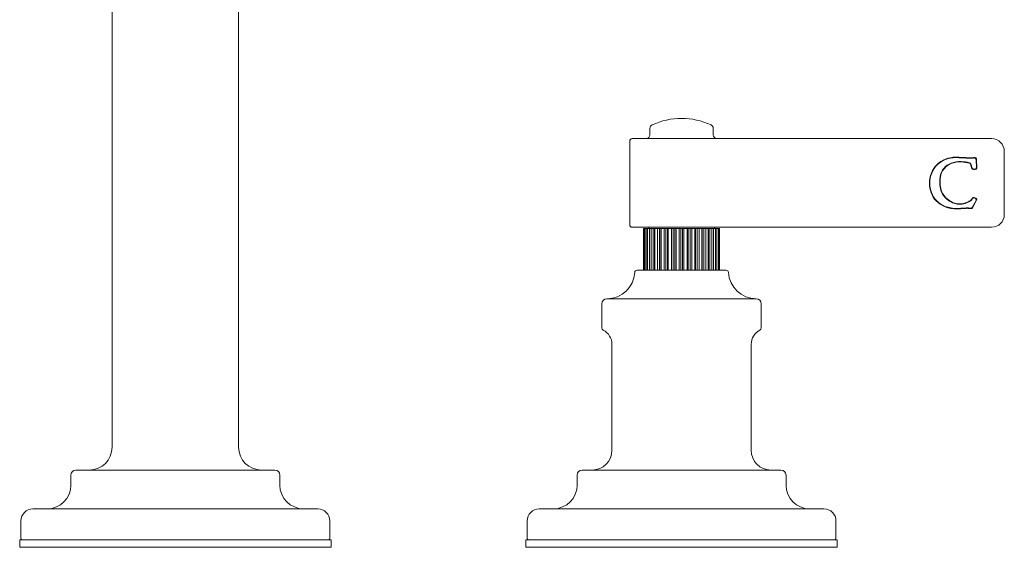
# Model space of a CAD drawing. Units: inches. Extents: x 0.9 to 24.6, y -18.4 to -1.
# Drawn here: x 6 to 13.5, y -18.4 to -14.4 of the extents above; entities that cross this region are included whole.
import ezdxf

# ---------------------------------------------------------------- set-up
doc = ezdxf.new("R2010")
doc.units = ezdxf.units.IN
doc.header["$MEASUREMENT"] = 0
doc.layers.add('Layer 1', color=7, linetype='Continuous', lineweight=0)

msp = doc.modelspace()

# ---------------------------------------------------------------- linework, layer by layer
at = {"layer": 'Layer 1', "color": 18, "lineweight": 5, "true_color": 0x000000}
for p, q in [((6.7178, -17.6593), (6.7178, -12.7033)), ((7.6866, -17.6593), (7.6866, -12.7033)), ((10.835, -15.219), (10.835, -15.2687)), ((11.3193, -15.219), (11.3193, -15.2687)), ((10.6993, -15.2978), (13.4506, -15.2978)), ((10.68, -15.9565), (10.68, -15.3171)), ((13.1904, -15.4401), (13.1766, -15.4398)), ((13.1904, -15.443), (13.1766, -15.4428)), ((13.2031, -15.4406), (13.1904, -15.4401)), ((13.2006, -15.4435), (13.1904, -15.443)), ((13.2225, -15.4445), (13.2029, -15.4436)), ((13.2227, -15.4416), (13.2031, -15.4406)), ((13.5474, -15.3946), (13.5474, -15.879)), ((13.2895, -15.4927), (13.2997, -15.5266)), ((13.2918, -15.4902), (13.3019, -15.5237)), ((13.3336, -15.52), (13.3313, -15.4566)), ((13.3366, -15.5229), (13.3341, -15.4535)), ((13.3107, -15.5348), (13.3252, -15.5348)), ((13.3129, -15.5319), (13.3221, -15.5319)), ((13.3291, -15.7527), (13.3172, -15.7484)), ((13.3024, -15.8237), (13.3311, -15.7705)), ((13.304, -15.8267), (13.3353, -15.7689)), ((13.3249, -15.7543), (13.3184, -15.7519)), ((13.2912, -15.8326), (13.2931, -15.8327)), ((10.6993, -15.9759), (13.4506, -15.9759)), ((10.8253, -15.9856), (10.8253, -15.9759)), ((11.329, -15.9856), (11.329, -15.9759)), ((10.7865, -15.9856), (10.7865, -16.3043)), ((10.7865, -15.9856), (10.8729, -15.9856)), ((10.7868, -15.9856), (10.7868, -16.3043)), ((10.7906, -15.9856), (10.7906, -16.3043)), ((10.7957, -15.9856), (10.7957, -16.3043)), ((10.8068, -15.9856), (10.8068, -16.3043)), ((10.8169, -15.9856), (10.8169, -16.3043)), ((10.8349, -15.9856), (10.8349, -16.3043)), ((10.8496, -15.9856), (10.8496, -16.3043)), ((10.8736, -15.9856), (10.8736, -16.3043)), ((10.8736, -15.9856), (11.2807, -15.9856)), ((10.8921, -15.9856), (10.8921, -16.3043)), ((10.9212, -15.9856), (10.9212, -16.3043)), ((10.9427, -15.9856), (10.9427, -16.3043)), ((10.9756, -15.9856), (10.9756, -16.3043)), ((10.9992, -15.9856), (10.9992, -16.3043)), ((11.0344, -15.9856), (11.0344, -16.3043)), ((11.0592, -15.9856), (11.0592, -16.3043)), ((11.0951, -15.9856), (11.0951, -16.3043)), ((11.1199, -15.9856), (11.1199, -16.3043)), ((11.155, -15.9856), (11.155, -16.3043)), ((11.1787, -15.9856), (11.1787, -16.3043)), ((11.2116, -15.9856), (11.2116, -16.3043)), ((11.2331, -15.9856), (11.2331, -16.3043)), ((11.2622, -15.9856), (11.2622, -16.3043)), ((11.2807, -15.9856), (11.2807, -16.3043)), ((11.2814, -15.9856), (11.3678, -15.9856)), ((11.3047, -15.9856), (11.3047, -16.3043)), ((11.3194, -15.9856), (11.3194, -16.3043)), ((11.3373, -15.9856), (11.3373, -16.3043)), ((11.3475, -15.9856), (11.3475, -16.3043)), ((11.3586, -15.9856), (11.3586, -16.3043)), ((11.3637, -15.9856), (11.3637, -16.3043)), ((11.3675, -15.9856), (11.3675, -16.3043)), ((11.3678, -15.9856), (11.3678, -16.3043)), ((11.4168, -16.3043), (10.7375, -16.3043)), ((10.4668, -16.5616), (10.4668, -16.7461)), ((11.6487, -16.5229), (10.5056, -16.5229)), ((11.6875, -16.5616), (11.6875, -16.7461)), ((10.5443, -16.8716), (10.5443, -17.6826)), ((11.61, -16.8716), (11.61, -17.6826)), ((7.9631, -17.8337), (6.4413, -17.8337)), ((11.8376, -17.8337), (10.3167, -17.8337)), ((6.4025, -17.8725), (6.4025, -17.9484)), ((8.0018, -17.8725), (8.0018, -17.9484)), ((10.2779, -17.8725), (10.2779, -17.9484)), ((11.8764, -17.8725), (11.8764, -17.9484)), ((8.292, -18.1306), (6.1124, -18.1306)), ((12.167, -18.1306), (9.9873, -18.1306)), ((6.0203, -18.2226), (6.0203, -18.357)), ((8.384, -18.2226), (8.384, -18.357)), ((9.8953, -18.2226), (9.8953, -18.357)), ((12.259, -18.2226), (12.259, -18.357)), ((6.0106, -18.4248), (6.0106, -18.3667)), ((8.3937, -18.3667), (6.0106, -18.3667)), ((8.3937, -18.4248), (8.3937, -18.3667)), ((9.8856, -18.4248), (9.8856, -18.3667)), ((12.2687, -18.3667), (9.8856, -18.3667)), ((12.2687, -18.4248), (12.2687, -18.3667)), ((8.3937, -18.4248), (6.0106, -18.4248)), ((12.2687, -18.4248), (9.8856, -18.4248))]:
    msp.add_line(p, q, dxfattribs=at)
at = {"layer": 'Layer 1', "color": 9, "lineweight": 5, "true_color": 0xc0c0c0}
for p, q in [((11.3025, -15.1927), (11.3025, -15.1927)), ((11.3193, -15.219), (11.3193, -15.219)), ((11.3193, -15.2687), (11.3193, -15.2687)), ((10.8322, -15.9856), (10.8322, -16.3043)), ((10.8653, -15.9856), (10.8653, -16.3043)), ((10.9077, -15.9856), (10.9077, -16.3043)), ((10.9187, -15.9856), (10.9187, -16.3043)), ((10.9574, -15.9856), (10.9574, -16.3043)), ((10.97, -15.9856), (10.97, -16.3043)), ((11.0125, -15.9856), (11.0125, -16.3043)), ((11.0259, -15.9856), (11.0259, -16.3043)), ((11.0703, -15.9856), (11.0703, -16.3043)), ((11.084, -15.9856), (11.084, -16.3043)), ((11.1284, -15.9856), (11.1284, -16.3043)), ((11.1418, -15.9856), (11.1418, -16.3043)), ((11.1843, -15.9856), (11.1843, -16.3043)), ((11.1969, -15.9856), (11.1969, -16.3043)), ((11.2356, -15.9856), (11.2356, -16.3043)), ((11.2466, -15.9856), (11.2466, -16.3043)), ((11.289, -15.9856), (11.289, -16.3043)), ((11.3221, -15.9856), (11.3221, -16.3043))]:
    msp.add_line(p, q, dxfattribs=at)
at = {"layer": 'Layer 1', "color": 18, "lineweight": 5, "true_color": 0x000000}
for points in [[(11.3025, -15.1927), (11.1597, -15.1261), (10.9946, -15.1261), (10.8517, -15.1927)], [(10.8517, -15.1927), (10.8415, -15.1975), (10.835, -15.2077), (10.835, -15.219)], [(11.3193, -15.219), (11.3193, -15.2077), (11.3128, -15.1975), (11.3025, -15.1927)], [(10.6993, -15.2978), (10.6886, -15.2978), (10.68, -15.3064), (10.68, -15.3171)], [(10.8059, -15.2978), (10.8219, -15.2978), (10.835, -15.2847), (10.835, -15.2687)], [(11.3193, -15.2687), (11.3193, -15.2847), (11.3323, -15.2978), (11.3484, -15.2978)], [(13.5474, -15.3946), (13.5474, -15.3411), (13.5041, -15.2978), (13.4506, -15.2978)], [(13.1766, -15.4398), (13.1481, -15.4398), (13.1217, -15.4449), (13.0971, -15.4543)], [(13.1766, -15.4428), (13.1485, -15.4428), (13.1224, -15.4477), (13.0982, -15.4571)], [(13.2006, -15.4435), (13.2014, -15.4435), (13.2022, -15.4435), (13.2029, -15.4436)], [(13.2764, -15.4467), (13.2639, -15.4467), (13.2459, -15.4459), (13.2225, -15.4445)], [(13.2764, -15.4438), (13.264, -15.4438), (13.2461, -15.443), (13.2227, -15.4416)], [(13.3189, -15.4427), (13.3091, -15.4434), (13.2948, -15.4438), (13.2764, -15.4438)], [(13.3191, -15.4456), (13.3091, -15.4463), (13.2948, -15.4467), (13.2764, -15.4467)], [(13.3189, -15.4427), (13.3199, -15.4426), (13.3208, -15.4426), (13.3217, -15.4425)], [(13.0323, -15.4959), (13.0138, -15.5139), (12.9992, -15.5356), (12.9892, -15.5608)], [(13.0344, -15.498), (13.0161, -15.5157), (13.0018, -15.5371), (12.9919, -15.5618)], [(13.0971, -15.4543), (13.0723, -15.4639), (13.0508, -15.4779), (13.0323, -15.4959)], [(13.0982, -15.4571), (13.0737, -15.4665), (13.0526, -15.4803), (13.0344, -15.498)], [(13.0746, -15.5391), (13.0781, -15.5336), (13.0821, -15.5283), (13.0865, -15.5234)], [(13.077, -15.5408), (13.0804, -15.5353), (13.0844, -15.5301), (13.0888, -15.5252)], [(13.2895, -15.4927), (13.2883, -15.4886), (13.285, -15.4856), (13.2809, -15.4848)], [(13.2832, -15.4823), (13.2826, -15.4821), (13.282, -15.482), (13.2814, -15.4819)], [(13.2918, -15.4902), (13.2906, -15.4862), (13.2873, -15.4831), (13.2832, -15.4823)], [(13.3019, -15.5237), (13.3034, -15.5286), (13.3078, -15.5319), (13.3129, -15.5319)], [(12.9892, -15.5608), (12.9791, -15.5859), (12.9741, -15.6134), (12.9741, -15.6429)], [(12.9919, -15.5618), (12.982, -15.5866), (12.977, -15.6137), (12.977, -15.6429)], [(13.2997, -15.5266), (13.3012, -15.5315), (13.3057, -15.5348), (13.3107, -15.5348)], [(12.9741, -15.6429), (12.9741, -15.6662), (12.9784, -15.6892), (12.987, -15.712)], [(12.977, -15.6429), (12.977, -15.6658), (12.9812, -15.6885), (12.9897, -15.7109)], [(12.987, -15.712), (12.9956, -15.7347), (13.0088, -15.7554), (13.0267, -15.7742)], [(12.9897, -15.7109), (12.9981, -15.7333), (13.0112, -15.7536), (13.0288, -15.7722)], [(13.3172, -15.7484), (13.3122, -15.7465), (13.3065, -15.7485), (13.3036, -15.753)], [(13.3184, -15.7519), (13.3134, -15.7501), (13.3079, -15.7519), (13.305, -15.7563)], [(13.0267, -15.7742), (13.0446, -15.793), (13.0671, -15.8078), (13.0945, -15.8188)], [(13.0288, -15.7722), (13.0464, -15.7906), (13.0685, -15.8052), (13.0956, -15.8161)], [(13.0945, -15.8188), (13.122, -15.83), (13.1534, -15.8352), (13.1889, -15.8352)], [(13.0956, -15.8161), (13.1227, -15.8271), (13.1537, -15.8323), (13.1889, -15.8323)], [(13.2914, -15.8296), (13.2959, -15.83), (13.3002, -15.8276), (13.3024, -15.8237)], [(13.2931, -15.8327), (13.2976, -15.833), (13.3019, -15.8307), (13.304, -15.8267)], [(13.3026, -15.7545), (13.303, -15.754), (13.3033, -15.7535), (13.3036, -15.753)], [(13.1889, -15.8323), (13.1975, -15.8323), (13.2097, -15.8315), (13.2254, -15.8302)], [(13.1889, -15.8352), (13.1977, -15.8352), (13.2099, -15.8344), (13.2256, -15.8331)], [(13.2254, -15.8302), (13.241, -15.8289), (13.2532, -15.8281), (13.2626, -15.8281)], [(13.2256, -15.8331), (13.2412, -15.8318), (13.2534, -15.831), (13.2626, -15.831)], [(13.2626, -15.8281), (13.2688, -15.8281), (13.2785, -15.8287), (13.2914, -15.8296)], [(13.2626, -15.831), (13.2686, -15.831), (13.2783, -15.8316), (13.2912, -15.8326)], [(10.68, -15.9565), (10.68, -15.9672), (10.6886, -15.9759), (10.6993, -15.9759)], [(10.5064, -16.5229), (10.6189, -16.5229), (10.7119, -16.435), (10.7182, -16.3226)], [(10.7375, -16.3043), (10.7273, -16.3043), (10.7188, -16.3123), (10.7182, -16.3226)], [(11.4361, -16.3226), (11.4355, -16.3123), (11.427, -16.3043), (11.4168, -16.3043)], [(11.4361, -16.3226), (11.4424, -16.435), (11.5354, -16.5229), (11.6479, -16.5229)], [(10.5056, -16.5229), (10.4842, -16.5229), (10.4668, -16.5402), (10.4668, -16.5616)], [(11.6875, -16.5616), (11.6875, -16.5402), (11.6701, -16.5229), (11.6487, -16.5229)], [(10.4668, -16.7461), (10.4668, -16.7534), (10.471, -16.7601), (10.4775, -16.7634)], [(10.5443, -16.8716), (10.5443, -16.8258), (10.5185, -16.7839), (10.4775, -16.7634)], [(11.6768, -16.7634), (11.6358, -16.7839), (11.61, -16.8258), (11.61, -16.8716)], [(11.6768, -16.7634), (11.6833, -16.7601), (11.6875, -16.7534), (11.6875, -16.7461)], [(6.5434, -17.8337), (6.6397, -17.8337), (6.7178, -17.7557), (6.7178, -17.6593)], [(7.6866, -17.6593), (7.6866, -17.7557), (7.7646, -17.8337), (7.8609, -17.8337)], [(10.3932, -17.8337), (10.4767, -17.8337), (10.5443, -17.7661), (10.5443, -17.6826)], [(11.61, -17.6826), (11.61, -17.7661), (11.6776, -17.8337), (11.7611, -17.8337)], [(6.4413, -17.8337), (6.4199, -17.8337), (6.4025, -17.8511), (6.4025, -17.8725)], [(8.0018, -17.8725), (8.0018, -17.8511), (7.9845, -17.8337), (7.9631, -17.8337)], [(10.3167, -17.8337), (10.2953, -17.8337), (10.2779, -17.8511), (10.2779, -17.8725)], [(11.8764, -17.8725), (11.8764, -17.8511), (11.859, -17.8337), (11.8376, -17.8337)], [(6.2204, -18.1306), (6.321, -18.1306), (6.4025, -18.049), (6.4025, -17.9484)], [(8.0018, -17.9484), (8.0018, -18.049), (8.0834, -18.1306), (8.184, -18.1306)], [(10.0958, -18.1306), (10.1964, -18.1306), (10.2779, -18.049), (10.2779, -17.9484)], [(11.8764, -17.9484), (11.8764, -18.049), (11.9579, -18.1306), (12.0585, -18.1306)], [(6.1124, -18.1306), (6.0615, -18.1306), (6.0203, -18.1718), (6.0203, -18.2226)], [(8.384, -18.2226), (8.384, -18.1718), (8.3428, -18.1306), (8.292, -18.1306)], [(9.9873, -18.1306), (9.9365, -18.1306), (9.8953, -18.1718), (9.8953, -18.2226)], [(12.259, -18.2226), (12.259, -18.1718), (12.2178, -18.1306), (12.167, -18.1306)], [(6.0203, -18.357), (6.0203, -18.3624), (6.0247, -18.3667), (6.03, -18.3667)], [(8.3744, -18.3667), (8.3797, -18.3667), (8.384, -18.3624), (8.384, -18.357)], [(9.8953, -18.357), (9.8953, -18.3624), (9.8996, -18.3667), (9.905, -18.3667)], [(12.2493, -18.3667), (12.2547, -18.3667), (12.259, -18.3624), (12.259, -18.357)]]:
    msp.add_open_spline(points, degree=3, dxfattribs=at)
for points, knots in [([(13.3313, -15.4566), (13.3311, -15.4503), (13.3258, -15.4454), (13.3195, -15.4456), (13.3193, -15.4456), (13.3192, -15.4456), (13.3191, -15.4456)], [0, 0, 0, 0, 1, 1, 1, 2, 2, 2, 2]), ([(13.3341, -15.4535), (13.3339, -15.4472), (13.3286, -15.4422), (13.3223, -15.4425), (13.3221, -15.4425), (13.3219, -15.4425), (13.3217, -15.4425)], [0, 0, 0, 0, 1, 1, 1, 2, 2, 2, 2]), ([(13.0865, -15.5234), (13.101, -15.5071), (13.1198, -15.494), (13.14, -15.4857), (13.1645, -15.4757), (13.1909, -15.4726), (13.2171, -15.4734), (13.2389, -15.4741), (13.2605, -15.4775), (13.2814, -15.4819)], [0, 0, 0, 0, 1, 1, 1, 2, 2, 2, 3, 3, 3, 3]), ([(13.0888, -15.5252), (13.103, -15.5093), (13.1213, -15.4965), (13.1411, -15.4884), (13.1651, -15.4786), (13.1911, -15.4755), (13.217, -15.4764), (13.2386, -15.477), (13.2601, -15.4804), (13.2809, -15.4848)], [0, 0, 0, 0, 1, 1, 1, 2, 2, 2, 3, 3, 3, 3]), ([(13.3221, -15.5319), (13.3285, -15.5319), (13.3336, -15.5268), (13.3336, -15.5204), (13.3336, -15.5203), (13.3336, -15.5202), (13.3336, -15.52)], [0, 0, 0, 0, 1, 1, 1, 2, 2, 2, 2]), ([(13.3252, -15.5348), (13.3315, -15.5348), (13.3366, -15.5297), (13.3366, -15.5234), (13.3366, -15.5232), (13.3366, -15.5231), (13.3366, -15.5229)], [0, 0, 0, 0, 1, 1, 1, 2, 2, 2, 2]), ([(13.305, -15.7563), (13.2957, -15.7701), (13.2846, -15.7777), (13.2719, -15.7839), (13.2573, -15.791), (13.2406, -15.7961), (13.2242, -15.7983), (13.1992, -15.8017), (13.1748, -15.7983), (13.1509, -15.788), (13.1211, -15.775), (13.0922, -15.7511), (13.0751, -15.7223), (13.0596, -15.6961), (13.0538, -15.6658), (13.0529, -15.635), (13.0519, -15.603), (13.0563, -15.5703), (13.072, -15.5433), (13.0728, -15.5419), (13.0737, -15.5405), (13.0746, -15.5391)], [0, 0, 0, 0, 1, 1, 1, 2, 2, 2, 3, 3, 3, 4, 4, 4, 5, 5, 5, 6, 6, 6, 7, 7, 7, 7]), ([(13.3026, -15.7545), (13.2937, -15.768), (13.283, -15.7753), (13.2706, -15.7813), (13.2564, -15.7882), (13.2399, -15.7932), (13.2238, -15.7954), (13.1993, -15.7988), (13.1754, -15.7955), (13.1521, -15.7853), (13.1229, -15.7726), (13.0944, -15.7491), (13.0776, -15.7208), (13.0624, -15.695), (13.0567, -15.6652), (13.0558, -15.635), (13.0549, -15.6034), (13.0591, -15.5713), (13.0745, -15.5448), (13.0753, -15.5435), (13.0761, -15.5421), (13.077, -15.5408)], [0, 0, 0, 0, 1, 1, 1, 2, 2, 2, 3, 3, 3, 4, 4, 4, 5, 5, 5, 6, 6, 6, 7, 7, 7, 7]), ([(13.3311, -15.7705), (13.3341, -15.7649), (13.332, -15.758), (13.3265, -15.755), (13.326, -15.7547), (13.3255, -15.7545), (13.3249, -15.7543)], [0, 0, 0, 0, 1, 1, 1, 2, 2, 2, 2]), ([(13.3353, -15.7689), (13.3383, -15.7633), (13.3362, -15.7564), (13.3306, -15.7534), (13.3301, -15.7531), (13.3296, -15.7529), (13.3291, -15.7527)], [0, 0, 0, 0, 1, 1, 1, 2, 2, 2, 2]), ([(13.4506, -15.9759), (13.5041, -15.9759), (13.5474, -15.9325), (13.5474, -15.879), (13.5474, -15.879), (13.5474, -15.879), (13.5474, -15.879)], [0, 0, 0, 0, 1, 1, 1, 2, 2, 2, 2])]:
    msp.add_open_spline(points, degree=3, knots=knots, dxfattribs=at)

doc.saveas('drawing.dxf')
